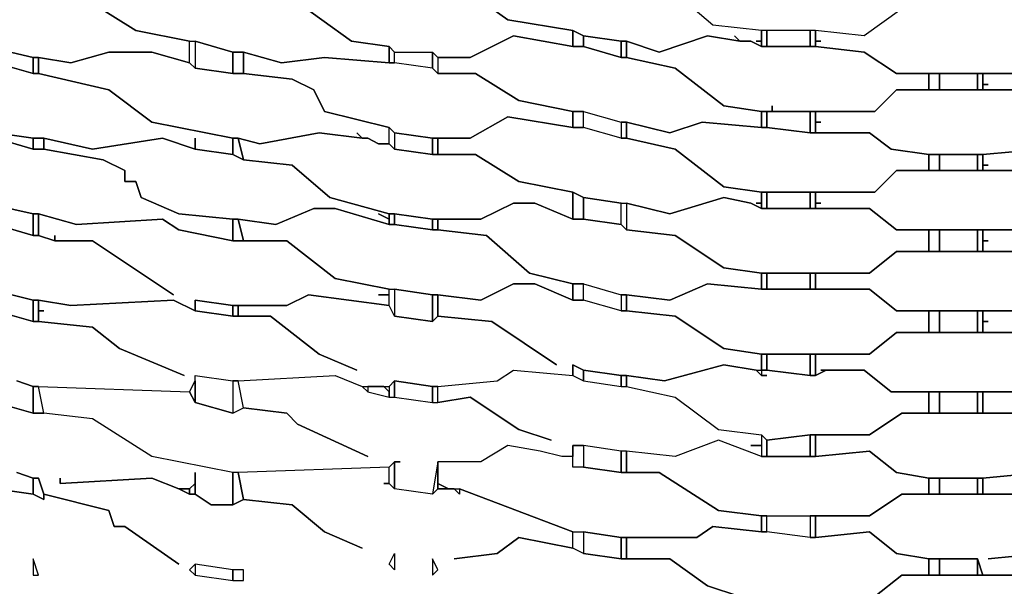
# Model space of a CAD drawing. Units: centimetres. Extents: x -61 to 61, y -23 to 23.
# Drawn here: x -42 to -33, y -18 to -12 of the extents above; entities that cross this region are included whole.
import ezdxf

# ---------------------------------------------------------------- set-up
doc = ezdxf.new("R2010")
doc.units = ezdxf.units.CM
doc.layers.add('72_EGR_BASE_D2_GENERATED', color=7, linetype='Continuous')

msp = doc.modelspace()

# ---------------------------------------------------------------- linework, layer by layer
at = {"layer": '72_EGR_BASE_D2_GENERATED', "color": 7, "true_color": 0xffffff}
for points in [[(-42.202, -11.9339, 0), (-42.202, -12.034, 0), (-41.7015, -12.1841, 0), (-41.3012, -12.4343, 0), (-40.8008, -12.5344, 0), (-40.7507, -12.5344, 0), (-40.4004, -12.6345, 0), (-40.3003, -12.6345, 0), (-39.95, -12.7345, 0), (-39.5497, -12.6845, 0), (-38.9492, -12.7345, 0), (-38.9492, -12.5844, 0), (-39.2995, -12.5344, 0), (-39.85, -12.1341, 0), (-40.3003, -12.034, 0), (-40.4004, -11.984, 0), (-40.7507, -11.9339, 0), (-40.8008, -11.9339, 0), (-41.4013, -11.8339, 0), (-41.7516, -11.984, 0)], [(-36.1968, -11.9339, 0), (-36.1968, -11.8839, 0), (-35.9967, -11.7838, 0), (-35.9466, -11.8339, 0), (-35.9967, -11.7838, 0), (-35.4963, -11.8339, 0), (-35.4462, -11.8339, 0), (-35.0459, -11.8839, 0), (-34.4954, -11.8839, 0), (-34.2452, -12.0841, 0), (-33.9449, -12.0841, 0), (-33.9449, -12.2342, 0), (-34.1951, -12.2342, 0), (-34.5454, -12.4844, 0), (-34.9958, -12.4343, 0), (-35.4963, -12.4343, 0), (-35.9466, -12.3843, 0), (-36.2969, -12.0841, 0), (-36.7473, -11.9339, 0), (-36.7473, -11.8339, 0), (-36.397, -11.9339, 0), (-36.1968, -11.8839, 0)], [(-43.9034, -11.8839, 0), (-43.9034, -12.034, 0), (-43.453, -12.1341, 0), (-42.9026, -12.5344, 0), (-42.252, -12.6845, 0), (-42.202, -12.6845, 0), (-41.9017, -12.7345, 0), (-41.5514, -12.6345, 0), (-41.1511, -12.6345, 0), (-40.8008, -12.7345, 0), (-40.8008, -12.5344, 0), (-41.3012, -12.4343, 0), (-41.7015, -12.1841, 0), (-42.202, -12.034, 0), (-42.252, -12.034, 0), (-43.0026, -11.8839, 0), (-43.5531, -11.984, 0)], [(-40.3003, -11.9339, 0), (-40.3003, -12.034, 0), (-39.85, -12.1341, 0), (-39.2995, -12.5344, 0), (-38.9492, -12.5844, 0), (-38.8991, -12.6345, 0), (-38.5489, -12.6345, 0), (-38.4988, -12.6845, 0), (-38.1986, -12.6845, 0), (-37.7982, -12.4844, 0), (-37.2477, -12.5844, 0), (-37.2477, -12.4343, 0), (-37.8483, -12.3342, 0), (-38.1986, -12.0841, 0), (-38.4988, -12.034, 0), (-38.5489, -12.034, 0), (-38.8991, -11.984, 0), (-38.9492, -11.984, 0), (-39.4496, -11.8839, 0), (-39.6498, -11.984, 0)], [(-34.9458, -12.5344, 0), (-34.9958, -12.5344, 0), (-34.9958, -12.5844, 0), (-34.5454, -12.6345, 0), (-34.2452, -12.8346, 0), (-32.9441, -12.8346, 0), (-32.6939, -12.6345, 0), (-32.4436, -12.6345, 0), (-32.4436, -12.4844, 0), (-32.7439, -12.4343, 0), (-32.9441, -12.2342, 0), (-34.1951, -12.2342, 0), (-34.5454, -12.4844, 0), (-34.9958, -12.4343, 0), (-34.9958, -12.5344, 0)], [(-38.4988, -12.6845, 0), (-38.4988, -12.8346, 0), (-38.1485, -12.8346, 0), (-37.7482, -13.0848, 0), (-37.2477, -13.1849, 0), (-37.1477, -13.1849, 0), (-36.7974, -13.285, 0), (-36.7473, -13.285, 0), (-36.347, -13.385, 0), (-36.0467, -13.285, 0), (-35.4963, -13.335, 0), (-35.4963, -13.1849, 0), (-35.8465, -13.1348, 0), (-36.2969, -12.7846, 0), (-36.7473, -12.6845, 0), (-36.7974, -12.6845, 0), (-37.1477, -12.5844, 0), (-37.2477, -12.5844, 0), (-37.7982, -12.4844, 0), (-38.1986, -12.6845, 0)], [(-37.2477, -12.4343, 0), (-37.2477, -12.5844, 0), (-37.1477, -12.5844, 0), (-37.1477, -12.4844, 0)], [(-37.1477, -12.4844, 0), (-37.1477, -12.5844, 0), (-36.7974, -12.6845, 0), (-36.7974, -12.5344, 0)], [(-35.3962, -13.1348, 0), (-35.3962, -13.1849, 0), (-34.4454, -13.1849, 0), (-34.2452, -12.9847, 0), (-33.9449, -12.9847, 0), (-33.9449, -12.8346, 0), (-34.2452, -12.8346, 0), (-34.5454, -12.6345, 0), (-34.9958, -12.5844, 0), (-35.4963, -12.5844, 0), (-35.5963, -12.5344, 0), (-35.6964, -12.5344, 0), (-35.9967, -12.4844, 0), (-36.4471, -12.6345, 0), (-36.7473, -12.5344, 0), (-36.7473, -12.6845, 0), (-36.2969, -12.7846, 0), (-35.8465, -13.1348, 0), (-35.4963, -13.1849, 0), (-35.3962, -13.1849, 0)], [(-35.4963, -12.4343, 0), (-35.4963, -12.5844, 0), (-35.4462, -12.5844, 0), (-35.4462, -12.4343, 0)], [(-35.4462, -12.4343, 0), (-35.4462, -12.5844, 0), (-35.0459, -12.5844, 0), (-35.0459, -12.4343, 0)], [(-35.0459, -12.4343, 0), (-35.0459, -12.5844, 0), (-34.9958, -12.5844, 0), (-34.9958, -12.4343, 0)], [(-40.7507, -12.5344, 0), (-40.7507, -12.7846, 0), (-40.8008, -12.7345, 0), (-40.8008, -12.5344, 0)], [(-40.7507, -12.5344, 0), (-40.7507, -12.7846, 0), (-40.4004, -12.8346, 0), (-40.4004, -12.6345, 0)], [(-38.9492, -12.5844, 0), (-38.9492, -12.7345, 0), (-38.8991, -12.7345, 0), (-38.8991, -12.6345, 0)], [(-36.7974, -12.5344, 0), (-36.7974, -12.6845, 0), (-36.7473, -12.6845, 0), (-36.7473, -12.5344, 0)], [(-40.7507, -13.4351, 0), (-40.7507, -13.5352, 0), (-40.4004, -13.5852, 0), (-40.4004, -13.4351, 0), (-41.1511, -13.285, 0), (-41.5514, -12.9847, 0), (-42.202, -12.8346, 0), (-42.252, -12.8346, 0), (-42.6023, -12.7345, 0), (-43.1027, -12.6345, 0), (-43.5031, -12.7345, 0), (-43.9034, -12.6845, 0), (-43.9034, -12.8346, 0), (-43.453, -12.9347, 0), (-43.1528, -13.2349, 0), (-42.6523, -13.335, 0), (-42.6023, -13.385, 0), (-42.252, -13.4351, 0), (-42.1519, -13.4351, 0), (-41.7015, -13.5352, 0), (-41.051, -13.4351, 0), (-40.7507, -13.5352, 0)], [(-42.252, -12.6845, 0), (-42.252, -12.8346, 0), (-42.202, -12.8346, 0), (-42.202, -12.6845, 0)], [(-39.2494, -13.385, 0), (-39.1994, -13.4351, 0), (-39.1494, -13.4351, 0), (-39.0493, -13.4851, 0), (-38.9492, -13.4851, 0), (-38.9492, -13.335, 0), (-39.5497, -13.1849, 0), (-39.6498, -12.9847, 0), (-39.85, -12.8847, 0), (-40.3003, -12.8346, 0), (-40.4004, -12.8346, 0), (-40.7507, -12.7846, 0), (-40.8008, -12.7345, 0), (-41.1511, -12.6345, 0), (-41.5514, -12.6345, 0), (-41.9017, -12.7345, 0), (-42.202, -12.6845, 0), (-42.202, -12.8346, 0), (-41.5514, -12.9847, 0), (-41.1511, -13.285, 0), (-40.4004, -13.4351, 0), (-40.3504, -13.4351, 0), (-40.1502, -13.4851, 0), (-39.5997, -13.385, 0), (-39.1994, -13.4351, 0)], [(-40.4004, -12.6345, 0), (-40.4004, -12.8346, 0), (-40.3003, -12.8346, 0), (-40.3003, -12.6345, 0)], [(-40.3003, -12.6345, 0), (-40.3003, -12.8346, 0), (-39.85, -12.8847, 0), (-39.6498, -12.9847, 0), (-39.5497, -13.1849, 0), (-38.9492, -13.335, 0), (-38.8991, -13.385, 0), (-38.5489, -13.4351, 0), (-38.1986, -13.4351, 0), (-37.8483, -13.2349, 0), (-37.2477, -13.335, 0), (-37.2477, -13.1849, 0), (-37.7482, -13.0848, 0), (-38.1485, -12.8346, 0), (-38.4988, -12.8346, 0), (-38.5489, -12.7846, 0), (-38.8991, -12.7345, 0), (-38.9492, -12.7345, 0), (-39.5497, -12.6845, 0), (-39.95, -12.7345, 0)], [(-38.5489, -12.6345, 0), (-38.5489, -12.7846, 0), (-38.8991, -12.7345, 0), (-38.8991, -12.6345, 0)], [(-38.4988, -12.6845, 0), (-38.4988, -12.8346, 0), (-38.5489, -12.7846, 0), (-38.5489, -12.6345, 0)], [(-33.3945, -12.9347, 0), (-33.4445, -12.9347, 0), (-33.4445, -12.9847, 0), (-32.9441, -12.9847, 0), (-32.6939, -13.1849, 0), (-31.4928, -13.1849, 0), (-31.2426, -12.9847, 0), (-30.8923, -12.9847, 0), (-30.8923, -12.8346, 0), (-31.1926, -12.8346, 0), (-31.4928, -12.6345, 0), (-32.6939, -12.6345, 0), (-32.9441, -12.8346, 0), (-33.4445, -12.8346, 0), (-33.4445, -12.9347, 0)], [(-33.9449, -12.8346, 0), (-33.9449, -12.9847, 0), (-33.8448, -12.9847, 0), (-33.8448, -12.8346, 0)], [(-33.8448, -12.8346, 0), (-33.8448, -12.9847, 0), (-33.4945, -12.9847, 0), (-33.4945, -12.8346, 0)], [(-33.4945, -12.8346, 0), (-33.4945, -12.9847, 0), (-33.4445, -12.9847, 0), (-33.4445, -12.8346, 0)], [(-34.9458, -13.285, 0), (-34.9958, -13.285, 0), (-34.9958, -13.385, 0), (-34.4954, -13.385, 0), (-34.2952, -13.5352, 0), (-33.9449, -13.5852, 0), (-33.4445, -13.5852, 0), (-32.894, -13.5352, 0), (-32.6939, -13.385, 0), (-32.4436, -13.385, 0), (-32.4436, -13.1849, 0), (-32.6939, -13.1849, 0), (-32.9441, -12.9847, 0), (-34.2452, -12.9847, 0), (-34.4454, -13.1849, 0), (-34.9958, -13.1849, 0), (-34.9958, -13.285, 0)], [(-35.5463, -14.0355, 0), (-35.4963, -14.0355, 0), (-35.4963, -13.9355, 0), (-35.8465, -13.8854, 0), (-36.2969, -13.5352, 0), (-36.7473, -13.4351, 0), (-36.7974, -13.4351, 0), (-37.1477, -13.335, 0), (-37.2477, -13.335, 0), (-37.8483, -13.2349, 0), (-38.1986, -13.4351, 0), (-38.4988, -13.4351, 0), (-38.4988, -13.5852, 0), (-38.1485, -13.5852, 0), (-37.7482, -13.8354, 0), (-37.2477, -13.9355, 0), (-37.1477, -13.9855, 0), (-36.7974, -14.0355, 0), (-36.7473, -14.0355, 0), (-36.347, -14.1356, 0), (-35.8465, -13.9855, 0), (-35.5963, -14.0355, 0), (-35.4963, -14.0856, 0), (-35.4963, -14.0355, 0)], [(-37.2477, -13.1849, 0), (-37.2477, -13.335, 0), (-37.1477, -13.335, 0), (-37.1477, -13.1849, 0)], [(-36.7974, -13.285, 0), (-36.7974, -13.4351, 0), (-37.1477, -13.335, 0), (-37.1477, -13.1849, 0)], [(-35.4963, -13.1849, 0), (-35.4963, -13.335, 0), (-35.4462, -13.335, 0), (-35.4462, -13.1849, 0)], [(-35.4462, -13.1849, 0), (-35.4462, -13.335, 0), (-35.0459, -13.385, 0), (-35.0459, -13.1849, 0)], [(-35.0459, -13.1849, 0), (-35.0459, -13.385, 0), (-34.9958, -13.385, 0), (-34.9958, -13.1849, 0)], [(-36.7974, -13.285, 0), (-36.7974, -13.4351, 0), (-36.7473, -13.4351, 0), (-36.7473, -13.285, 0)], [(-36.7473, -13.285, 0), (-36.7473, -13.4351, 0), (-36.2969, -13.5352, 0), (-35.8465, -13.8854, 0), (-35.4963, -13.9355, 0), (-34.4454, -13.9355, 0), (-34.2452, -13.7353, 0), (-33.9449, -13.7353, 0), (-33.9449, -13.5852, 0), (-34.2952, -13.5352, 0), (-34.4954, -13.385, 0), (-35.0459, -13.385, 0), (-35.4462, -13.335, 0), (-35.4963, -13.335, 0), (-36.0467, -13.285, 0), (-36.347, -13.385, 0)], [(-43.453, -13.4851, 0), (-43.9034, -13.4351, 0), (-43.9034, -13.5352, 0), (-43.3529, -13.6853, 0), (-43.3029, -13.8354, 0), (-43.1528, -13.9355, 0), (-42.252, -14.1356, 0), (-42.202, -14.1356, 0), (-41.8517, -14.2357, 0), (-41.051, -14.1856, 0), (-40.9009, -14.2857, 0), (-40.4004, -14.3858, 0), (-40.4004, -14.1856, 0), (-40.9009, -14.1356, 0), (-41.2512, -13.9855, 0), (-41.3012, -13.8354, 0), (-41.4013, -13.8354, 0), (-41.4013, -13.7353, 0), (-41.6015, -13.6352, 0), (-42.1519, -13.5352, 0), (-42.252, -13.5352, 0), (-42.6023, -13.4351, 0), (-42.6523, -13.4351, 0), (-43.2028, -13.335, 0)], [(-42.6023, -13.385, 0), (-42.6023, -13.4351, 0), (-42.252, -13.5352, 0), (-42.252, -13.4351, 0)], [(-40.3504, -13.4351, 0), (-40.3003, -13.6352, 0), (-39.85, -13.6853, 0), (-39.4997, -13.9855, 0), (-38.9492, -14.1356, 0), (-38.8991, -14.1356, 0), (-38.5489, -14.1856, 0), (-38.0985, -14.1856, 0), (-37.7982, -14.0355, 0), (-37.598, -14.0355, 0), (-37.2477, -14.1856, 0), (-37.2477, -13.9355, 0), (-37.7482, -13.8354, 0), (-38.1485, -13.5852, 0), (-38.5489, -13.5852, 0), (-38.8991, -13.5352, 0), (-38.9492, -13.4851, 0), (-39.0493, -13.4851, 0), (-39.1494, -13.4351, 0), (-39.1994, -13.4351, 0), (-39.5997, -13.385, 0), (-40.1502, -13.4851, 0)], [(-38.8991, -13.385, 0), (-38.8991, -13.5352, 0), (-38.9492, -13.4851, 0), (-38.9492, -13.335, 0)], [(-38.8991, -13.385, 0), (-38.8991, -13.5352, 0), (-38.5489, -13.5852, 0), (-38.5489, -13.4351, 0)], [(-33.3945, -13.6853, 0), (-33.4445, -13.6853, 0), (-33.4445, -13.7353, 0), (-32.9441, -13.7353, 0), (-32.7439, -13.9355, 0), (-31.4928, -13.9355, 0), (-31.2426, -13.7353, 0), (-30.8923, -13.7353, 0), (-30.8923, -13.5852, 0), (-31.2426, -13.5352, 0), (-31.4928, -13.385, 0), (-32.6939, -13.385, 0), (-32.894, -13.5352, 0), (-33.4445, -13.5852, 0), (-33.4445, -13.6853, 0)], [(-42.252, -13.4351, 0), (-42.252, -13.5352, 0), (-42.1519, -13.5352, 0), (-42.1519, -13.4351, 0)], [(-39.0493, -14.1356, 0), (-38.9492, -14.1856, 0), (-38.9492, -14.1356, 0), (-39.4997, -13.9855, 0), (-39.85, -13.6853, 0), (-40.3003, -13.6352, 0), (-40.4004, -13.5852, 0), (-40.7507, -13.5352, 0), (-41.051, -13.4351, 0), (-41.7015, -13.5352, 0), (-42.1519, -13.4351, 0), (-42.1519, -13.5352, 0), (-41.6015, -13.6352, 0), (-41.4013, -13.7353, 0), (-41.4013, -13.8354, 0), (-41.3012, -13.8354, 0), (-41.2512, -13.9855, 0), (-40.9009, -14.1356, 0), (-40.4004, -14.1856, 0), (-40.3504, -14.1856, 0), (-40.0001, -14.2357, 0), (-39.6498, -14.0856, 0), (-39.4496, -14.0856, 0), (-38.9492, -14.2357, 0), (-38.9492, -14.1856, 0)], [(-40.4004, -13.4351, 0), (-40.4004, -13.5852, 0), (-40.3003, -13.6352, 0), (-40.3504, -13.4351, 0)], [(-38.5489, -13.4351, 0), (-38.5489, -13.5852, 0), (-38.4988, -13.5852, 0), (-38.4988, -13.4351, 0)], [(-33.9449, -13.5852, 0), (-33.9449, -13.7353, 0), (-33.8448, -13.7353, 0), (-33.8448, -13.5852, 0)], [(-33.8448, -13.5852, 0), (-33.8448, -13.7353, 0), (-33.4945, -13.7353, 0), (-33.4945, -13.5852, 0)], [(-33.4945, -13.5852, 0), (-33.4945, -13.7353, 0), (-33.4445, -13.7353, 0), (-33.4445, -13.5852, 0)], [(-34.9458, -14.0355, 0), (-34.9958, -14.0355, 0), (-34.9958, -14.0856, 0), (-34.4954, -14.0856, 0), (-34.2452, -14.2857, 0), (-32.9441, -14.2857, 0), (-32.6939, -14.0856, 0), (-32.4436, -14.0856, 0), (-32.4436, -13.9355, 0), (-32.7439, -13.9355, 0), (-32.9441, -13.7353, 0), (-34.2452, -13.7353, 0), (-34.4454, -13.9355, 0), (-34.9958, -13.9355, 0), (-34.9958, -14.0355, 0)], [(-37.2477, -13.9355, 0), (-37.2477, -14.1856, 0), (-37.1477, -14.1856, 0), (-37.1477, -13.9855, 0)], [(-35.4963, -13.9355, 0), (-35.4963, -14.0856, 0), (-35.4462, -14.0856, 0), (-35.4462, -13.9355, 0)], [(-35.4462, -13.9355, 0), (-35.4462, -14.0856, 0), (-35.0459, -14.0856, 0), (-35.0459, -13.9355, 0)], [(-35.0459, -13.9355, 0), (-35.0459, -14.0856, 0), (-34.9958, -14.0856, 0), (-34.9958, -13.9355, 0)], [(-38.4988, -14.1856, 0), (-38.4988, -14.2857, 0), (-38.0484, -14.3358, 0), (-37.6481, -14.686, 0), (-37.2477, -14.7861, 0), (-37.1477, -14.7861, 0), (-36.7974, -14.8862, 0), (-36.7473, -14.8862, 0), (-36.347, -14.9362, 0), (-35.9967, -14.7861, 0), (-35.4963, -14.8361, 0), (-35.4963, -14.686, 0), (-35.8465, -14.636, 0), (-36.2969, -14.3358, 0), (-36.7473, -14.2857, 0), (-36.7974, -14.2357, 0), (-37.1477, -14.1856, 0), (-37.2477, -14.1856, 0), (-37.598, -14.0355, 0), (-37.7982, -14.0355, 0), (-38.0985, -14.1856, 0)], [(-37.1477, -13.9855, 0), (-37.1477, -14.1856, 0), (-36.7974, -14.2357, 0), (-36.7974, -14.0355, 0)], [(-36.7473, -14.0355, 0), (-36.7473, -14.2857, 0), (-36.7974, -14.2357, 0), (-36.7974, -14.0355, 0)], [(-36.7473, -14.0355, 0), (-36.7473, -14.2857, 0), (-36.2969, -14.3358, 0), (-35.8465, -14.636, 0), (-35.4963, -14.686, 0), (-34.4954, -14.686, 0), (-34.2452, -14.4859, 0), (-33.9449, -14.4859, 0), (-33.9449, -14.2857, 0), (-34.2452, -14.2857, 0), (-34.4954, -14.0856, 0), (-35.4963, -14.0856, 0), (-35.5963, -14.0355, 0), (-35.8465, -13.9855, 0), (-36.347, -14.1356, 0)], [(-42.252, -14.1356, 0), (-42.252, -14.3358, 0), (-42.202, -14.3358, 0), (-42.202, -14.1356, 0)], [(-40.3504, -14.1856, 0), (-40.3003, -14.3858, 0), (-39.9, -14.3858, 0), (-39.4496, -14.7361, 0), (-38.9492, -14.8361, 0), (-38.8991, -14.8361, 0), (-38.5489, -14.8862, 0), (-38.4988, -14.8862, 0), (-38.0985, -14.9362, 0), (-37.7982, -14.7861, 0), (-37.598, -14.7861, 0), (-37.2477, -14.9362, 0), (-37.2477, -14.7861, 0), (-37.6481, -14.686, 0), (-38.0484, -14.3358, 0), (-38.4988, -14.2857, 0), (-38.5489, -14.2857, 0), (-38.8991, -14.2357, 0), (-38.9492, -14.2357, 0), (-39.4496, -14.0856, 0), (-39.6498, -14.0856, 0), (-40.0001, -14.2357, 0)], [(-38.9492, -14.1356, 0), (-38.9492, -14.2357, 0), (-38.8991, -14.2357, 0), (-38.8991, -14.1356, 0)], [(-38.8991, -14.1356, 0), (-38.8991, -14.2357, 0), (-38.5489, -14.2857, 0), (-38.5489, -14.1856, 0)], [(-33.3945, -14.3858, 0), (-33.4445, -14.3858, 0), (-33.4445, -14.4859, 0), (-32.9441, -14.4859, 0), (-32.6939, -14.686, 0), (-31.4928, -14.686, 0), (-31.2426, -14.4859, 0), (-30.8923, -14.4859, 0), (-30.8923, -14.2857, 0), (-31.2426, -14.2857, 0), (-31.4928, -14.0856, 0), (-32.6939, -14.0856, 0), (-32.9441, -14.2857, 0), (-33.4445, -14.2857, 0), (-33.4445, -14.3858, 0)], [(-40.4004, -14.1856, 0), (-40.4004, -14.3858, 0), (-40.3003, -14.3858, 0), (-40.3504, -14.1856, 0)], [(-38.5489, -14.1856, 0), (-38.5489, -14.2857, 0), (-38.4988, -14.2857, 0), (-38.4988, -14.1856, 0)], [(-33.9449, -14.2857, 0), (-33.9449, -14.4859, 0), (-33.8448, -14.4859, 0), (-33.8448, -14.2857, 0)], [(-33.8448, -14.2857, 0), (-33.8448, -14.4859, 0), (-33.4945, -14.4859, 0), (-33.4945, -14.2857, 0)], [(-33.4945, -14.2857, 0), (-33.4945, -14.4859, 0), (-33.4445, -14.4859, 0), (-33.4445, -14.2857, 0)], [(-34.9958, -14.686, 0), (-34.9958, -14.8361, 0), (-34.4954, -14.8361, 0), (-34.2452, -15.0363, 0), (-32.9441, -15.0363, 0), (-32.6939, -14.8361, 0), (-32.4436, -14.8361, 0), (-32.4436, -14.686, 0), (-32.6939, -14.686, 0), (-32.9441, -14.4859, 0), (-34.2452, -14.4859, 0), (-34.4954, -14.686, 0)], [(-35.4963, -14.686, 0), (-35.4963, -14.8361, 0), (-35.4462, -14.8361, 0), (-35.4462, -14.686, 0)], [(-35.4462, -14.686, 0), (-35.4462, -14.8361, 0), (-35.0459, -14.8361, 0), (-35.0459, -14.686, 0)], [(-35.0459, -14.686, 0), (-35.0459, -14.8361, 0), (-34.9958, -14.8361, 0), (-34.9958, -14.686, 0)], [(-37.2477, -14.7861, 0), (-37.2477, -14.9362, 0), (-37.1477, -14.9362, 0), (-37.1477, -14.7861, 0)], [(-36.7974, -14.8862, 0), (-36.7974, -15.0363, 0), (-37.1477, -14.9362, 0), (-37.1477, -14.7861, 0)], [(-36.7473, -14.8862, 0), (-36.7473, -15.0363, 0), (-36.2969, -15.0863, 0), (-35.8465, -15.3866, 0), (-35.4963, -15.4366, 0), (-34.4954, -15.4366, 0), (-34.2452, -15.2364, 0), (-33.9449, -15.2364, 0), (-33.9449, -15.0363, 0), (-34.2452, -15.0363, 0), (-34.4954, -14.8361, 0), (-35.4963, -14.8361, 0), (-35.9967, -14.7861, 0), (-36.347, -14.9362, 0)], [(-38.8991, -14.8361, 0), (-38.8991, -15.0863, 0), (-38.9492, -14.9863, 0), (-38.9492, -14.8361, 0)], [(-38.8991, -14.8361, 0), (-38.8991, -15.0863, 0), (-38.5489, -15.1364, 0), (-38.5489, -14.8862, 0)], [(-38.5489, -14.8862, 0), (-38.5489, -15.1364, 0), (-38.4988, -15.0863, 0), (-38.4988, -14.8862, 0)], [(-36.7974, -14.8862, 0), (-36.7974, -15.0363, 0), (-36.7473, -15.0363, 0), (-36.7473, -14.8862, 0)], [(-33.3945, -15.1364, 0), (-33.4445, -15.1364, 0), (-33.4445, -15.2364, 0), (-32.9441, -15.2364, 0), (-32.6939, -15.4366, 0), (-31.4928, -15.4366, 0), (-31.2426, -15.2364, 0), (-30.8923, -15.2364, 0), (-30.8923, -15.0363, 0), (-31.2426, -15.0363, 0), (-31.4928, -14.8361, 0), (-32.6939, -14.8361, 0), (-32.9441, -15.0363, 0), (-33.4445, -15.0363, 0), (-33.4445, -15.1364, 0)], [(-42.252, -14.9362, 0), (-42.252, -15.1364, 0), (-42.202, -15.1364, 0), (-42.202, -14.9362, 0)], [(-40.7507, -15.0363, 0), (-40.4004, -15.0863, 0), (-40.4004, -14.9863, 0), (-40.7507, -14.9362, 0)], [(-40.4004, -14.9863, 0), (-40.4004, -15.0863, 0), (-40.3504, -15.0863, 0), (-40.3504, -14.9863, 0)], [(-33.9449, -15.0363, 0), (-33.9449, -15.2364, 0), (-33.8448, -15.2364, 0), (-33.8448, -15.0363, 0)], [(-33.8448, -15.0363, 0), (-33.8448, -15.2364, 0), (-33.4945, -15.2364, 0), (-33.4945, -15.0363, 0)], [(-33.4945, -15.0363, 0), (-33.4945, -15.2364, 0), (-33.4445, -15.2364, 0), (-33.4445, -15.0363, 0)], [(-34.9458, -15.5867, 0), (-34.5454, -15.5867, 0), (-34.2952, -15.7869, 0), (-32.894, -15.7869, 0), (-32.5938, -15.5867, 0), (-32.4436, -15.5867, 0), (-32.4436, -15.4366, 0), (-32.6939, -15.4366, 0), (-32.9441, -15.2364, 0), (-34.2452, -15.2364, 0), (-34.4954, -15.4366, 0), (-34.9958, -15.4366, 0), (-34.9958, -15.6367, 0), (-34.8957, -15.5867, 0)], [(-35.4963, -15.4366, 0), (-35.4963, -15.5867, 0), (-35.4462, -15.5867, 0), (-35.4462, -15.4366, 0)], [(-35.4462, -15.4366, 0), (-35.4462, -15.5867, 0), (-35.0459, -15.6367, 0), (-35.0459, -15.4366, 0)], [(-35.0459, -15.4366, 0), (-35.0459, -15.6367, 0), (-34.9958, -15.6367, 0), (-34.9958, -15.4366, 0)], [(-38.8491, -16.4374, 0), (-38.8991, -16.4374, 0), (-38.9492, -16.4874, 0), (-40.3504, -16.5374, 0), (-40.4004, -16.5374, 0), (-41.1511, -16.3873, 0), (-41.7015, -16.0371, 0), (-42.1519, -15.987, 0), (-42.202, -15.7368, 0), (-40.8008, -15.7869, 0), (-40.7507, -15.8869, 0), (-40.4004, -15.987, 0), (-40.3003, -15.937, 0), (-39.9, -15.987, 0), (-39.7999, -16.0871, 0), (-39.1494, -16.3873, 0), (-39.7999, -16.0871, 0), (-39.9, -15.987, 0), (-40.3003, -15.937, 0), (-40.3504, -15.6868, 0), (-39.4496, -15.6367, 0), (-39.1994, -15.7368, 0), (-39.1494, -15.7869, 0), (-38.9492, -15.8369, 0), (-38.8991, -15.8369, 0), (-38.5489, -15.8869, 0), (-38.4988, -15.8869, 0), (-38.1986, -15.8369, 0), (-37.7482, -16.1371, 0), (-37.4479, -16.2372, 0), (-37.7482, -16.1371, 0), (-38.1986, -15.8369, 0), (-38.4988, -15.8869, 0), (-38.4988, -15.7368, 0), (-37.9483, -15.6868, 0), (-37.7982, -15.5867, 0), (-37.2477, -15.6367, 0), (-37.1477, -15.6868, 0), (-36.7974, -15.7368, 0), (-36.7473, -15.7368, 0), (-36.2969, -15.8369, 0), (-35.8966, -16.1371, 0), (-35.4963, -16.1872, 0), (-35.4963, -16.2872, 0), (-35.5963, -16.2872, 0), (-35.4963, -16.2872, 0), (-35.4963, -16.3873, 0), (-35.8966, -16.2372, 0), (-36.2969, -16.3873, 0), (-36.7473, -16.3373, 0), (-36.7974, -16.3373, 0), (-37.1477, -16.2872, 0), (-37.2477, -16.2872, 0), (-37.2477, -16.3873, 0), (-37.3478, -16.3873, 0), (-37.548, -16.3373, 0), (-37.8483, -16.2872, 0), (-38.0985, -16.4374, 0), (-38.4988, -16.4374, 0), (-38.5489, -16.7376, 0), (-38.8991, -16.6875, 0), (-38.8991, -16.4374, 0)], [(-37.2477, -15.6367, 0), (-37.1477, -15.6868, 0), (-37.1477, -15.5867, 0), (-37.2477, -15.5367, 0)], [(-37.1477, -15.5867, 0), (-37.1477, -15.6868, 0), (-36.7974, -15.7368, 0), (-36.7974, -15.6367, 0)], [(-35.4462, -15.6367, 0), (-35.4963, -15.6367, 0), (-35.5463, -15.5867, 0), (-35.8465, -15.5367, 0), (-36.397, -15.6868, 0), (-36.7473, -15.6367, 0), (-36.7473, -15.7368, 0), (-36.2969, -15.8369, 0), (-35.8966, -16.1371, 0), (-35.4963, -16.1872, 0), (-35.4462, -16.2372, 0), (-35.0459, -16.1872, 0), (-34.4954, -16.1872, 0), (-34.1951, -15.987, 0), (-33.9449, -15.987, 0), (-33.9449, -15.7869, 0), (-34.2952, -15.7869, 0), (-34.5454, -15.5867, 0), (-34.8957, -15.5867, 0), (-34.9958, -15.6367, 0), (-35.0459, -15.6367, 0), (-35.4462, -15.5867, 0), (-35.4963, -15.5867, 0), (-35.4963, -15.6367, 0)], [(-33.4445, -15.7869, 0), (-33.4445, -15.987, 0), (-32.9441, -15.987, 0), (-32.6939, -16.1872, 0), (-31.4928, -16.1872, 0), (-31.1926, -15.987, 0), (-30.8923, -15.987, 0), (-30.8923, -15.7869, 0), (-31.2927, -15.7869, 0), (-31.5929, -15.5867, 0), (-31.9432, -15.6367, 0), (-32.0433, -15.6367, 0), (-32.3936, -15.5867, 0), (-32.5938, -15.5867, 0), (-32.894, -15.7869, 0)], [(-40.7507, -15.6868, 0), (-40.7507, -15.8869, 0), (-40.8008, -15.7869, 0)], [(-40.4004, -15.6868, 0), (-40.4004, -15.987, 0), (-40.7507, -15.8869, 0), (-40.7507, -15.6367, 0)], [(-40.4004, -15.6868, 0), (-40.4004, -15.987, 0), (-40.3003, -15.937, 0), (-40.3504, -15.6868, 0)], [(-38.9492, -15.7368, 0), (-38.9492, -15.8369, 0), (-38.8991, -15.8369, 0), (-38.8991, -15.6868, 0)], [(-38.8991, -15.6868, 0), (-38.8991, -15.8369, 0), (-38.5489, -15.8869, 0), (-38.5489, -15.7368, 0)], [(-36.7974, -15.6367, 0), (-36.7974, -15.7368, 0), (-36.7473, -15.7368, 0), (-36.7473, -15.6367, 0)], [(-42.252, -15.7368, 0), (-42.252, -15.987, 0), (-42.1519, -15.987, 0), (-42.202, -15.7368, 0)], [(-39.1494, -15.7368, 0), (-39.1494, -15.7869, 0), (-38.9492, -15.8369, 0), (-38.9492, -15.7869, 0), (-38.9992, -15.7368, 0)], [(-38.5489, -15.7368, 0), (-38.5489, -15.8869, 0), (-38.4988, -15.8869, 0), (-38.4988, -15.7368, 0)], [(-33.9449, -15.7869, 0), (-33.9449, -15.987, 0), (-33.8448, -15.987, 0), (-33.8448, -15.7869, 0)], [(-33.8448, -15.7869, 0), (-33.8448, -15.987, 0), (-33.4945, -15.987, 0), (-33.4945, -15.7869, 0)], [(-33.4945, -15.7869, 0), (-33.4945, -15.987, 0), (-33.4445, -15.987, 0), (-33.4445, -15.7869, 0)], [(-34.9958, -16.1872, 0), (-34.9958, -16.3873, 0), (-34.4954, -16.3373, 0), (-34.2452, -16.5374, 0), (-33.9449, -16.5875, 0), (-33.4445, -16.5875, 0), (-32.894, -16.5374, 0), (-32.6438, -16.3373, 0), (-32.4436, -16.3373, 0), (-32.4436, -16.1872, 0), (-32.6939, -16.1872, 0), (-32.9441, -15.987, 0), (-34.1951, -15.987, 0), (-34.4954, -16.1872, 0)], [(-36.7473, -16.3373, 0), (-36.7473, -16.5374, 0), (-36.4471, -16.5374, 0), (-35.8966, -16.8877, 0), (-35.4963, -16.9377, 0), (-34.4954, -16.9377, 0), (-34.1951, -16.7376, 0), (-33.9449, -16.7376, 0), (-33.9449, -16.5875, 0), (-34.2452, -16.5374, 0), (-34.4954, -16.3373, 0), (-34.9958, -16.3873, 0), (-35.4963, -16.3873, 0), (-35.8966, -16.2372, 0), (-36.2969, -16.3873, 0)], [(-35.4963, -16.1872, 0), (-35.4963, -16.3873, 0), (-35.4462, -16.3873, 0), (-35.4462, -16.2372, 0)], [(-35.4462, -16.2372, 0), (-35.4462, -16.3873, 0), (-35.0459, -16.3873, 0), (-35.0459, -16.1872, 0)], [(-35.0459, -16.1872, 0), (-35.0459, -16.3873, 0), (-34.9958, -16.3873, 0), (-34.9958, -16.1872, 0)], [(-37.1477, -16.2872, 0), (-37.1477, -16.4874, 0), (-37.2477, -16.4874, 0), (-37.2477, -16.2872, 0)], [(-37.1477, -16.2872, 0), (-37.1477, -16.4874, 0), (-36.7974, -16.5374, 0), (-36.7974, -16.3373, 0)], [(-36.7974, -16.3373, 0), (-36.7974, -16.5374, 0), (-36.7473, -16.5374, 0), (-36.7473, -16.3373, 0)], [(-33.4445, -16.5875, 0), (-33.4445, -16.7376, 0), (-32.9441, -16.7376, 0), (-32.6939, -16.9377, 0), (-31.4428, -16.9377, 0), (-31.1926, -16.7376, 0), (-30.8923, -16.7376, 0), (-30.8923, -16.5875, 0), (-31.2426, -16.5374, 0), (-31.5929, -16.3373, 0), (-31.9432, -16.3873, 0), (-32.0433, -16.3873, 0), (-32.3936, -16.3373, 0), (-32.6438, -16.3373, 0), (-32.894, -16.5374, 0)], [(-38.8991, -16.4374, 0), (-38.8991, -16.6875, 0), (-38.9492, -16.6375, 0), (-38.9492, -16.4874, 0)], [(-38.5489, -16.7376, 0), (-38.4988, -16.6875, 0), (-38.4988, -16.4374, 0)], [(-42.252, -16.5875, 0), (-42.252, -16.7376, 0), (-42.1519, -16.7876, 0), (-42.1519, -16.7376, 0), (-42.202, -16.5875, 0)], [(-40.4004, -16.5374, 0), (-40.4004, -16.8377, 0), (-40.3003, -16.7876, 0), (-40.3504, -16.5374, 0)], [(-33.9449, -16.5875, 0), (-33.9449, -16.7376, 0), (-33.8448, -16.7376, 0), (-33.8448, -16.5875, 0)], [(-33.8448, -16.5875, 0), (-33.8448, -16.7376, 0), (-33.4945, -16.7376, 0), (-33.4945, -16.5875, 0)], [(-33.4945, -16.5875, 0), (-33.4945, -16.7376, 0), (-33.4445, -16.7376, 0), (-33.4445, -16.5875, 0)], [(-40.9009, -16.6875, 0), (-40.8008, -16.7376, 0), (-40.8008, -16.6875, 0)], [(-40.8008, -16.6875, 0), (-40.8008, -16.7376, 0), (-40.7507, -16.7376, 0), (-40.7507, -16.6375, 0)], [(-38.4988, -16.6375, 0), (-38.4988, -16.6875, 0), (-38.3987, -16.6875, 0)], [(-35.4963, -16.9377, 0), (-35.4963, -17.0878, 0), (-35.4462, -17.0878, 0), (-35.4462, -16.9377, 0)], [(-35.0459, -16.9377, 0), (-35.0459, -17.1379, 0), (-35.4462, -17.0878, 0), (-35.4462, -16.9377, 0)], [(-35.0459, -16.9377, 0), (-35.0459, -17.1379, 0), (-34.9958, -17.1379, 0), (-34.9958, -16.9377, 0)], [(-36.7473, -17.1379, 0), (-36.7473, -17.338, 0), (-36.347, -17.338, 0), (-35.9967, -17.5882, 0), (-35.6964, -17.6883, 0), (-34.4454, -17.6883, 0), (-34.1951, -17.4882, 0), (-33.9449, -17.4882, 0), (-33.9449, -17.338, 0), (-34.2452, -17.288, 0), (-34.4954, -17.0878, 0), (-34.9958, -17.1379, 0), (-35.0459, -17.1379, 0), (-35.4462, -17.0878, 0), (-35.4963, -17.0878, 0), (-35.9466, -17.0378, 0), (-36.0968, -17.1379, 0)], [(-37.1477, -17.0878, 0), (-37.1477, -17.288, 0), (-37.2477, -17.238, 0), (-37.2477, -17.0878, 0)], [(-37.1477, -17.0878, 0), (-37.1477, -17.288, 0), (-36.7974, -17.338, 0), (-36.7974, -17.1379, 0)], [(-36.7974, -17.1379, 0), (-36.7974, -17.338, 0), (-36.7473, -17.338, 0), (-36.7473, -17.1379, 0)], [(-42.252, -17.4882, 0), (-42.202, -17.4882, 0), (-42.252, -17.338, 0)], [(-38.8991, -17.288, 0), (-38.8991, -17.4381, 0), (-38.9492, -17.3881, 0)], [(-38.5489, -17.338, 0), (-38.5489, -17.4882, 0), (-38.4988, -17.4381, 0)], [(-33.9449, -17.338, 0), (-33.9449, -17.4882, 0), (-33.8448, -17.4882, 0), (-33.8448, -17.338, 0)], [(-33.8448, -17.338, 0), (-33.8448, -17.4882, 0), (-33.4945, -17.4882, 0), (-33.4945, -17.338, 0)], [(-33.4945, -17.338, 0), (-33.4945, -17.4882, 0), (-33.4445, -17.4882, 0)], [(-40.7507, -17.3881, 0), (-40.7507, -17.4882, 0), (-40.8008, -17.4381, 0)], [(-40.7507, -17.3881, 0), (-40.7507, -17.4882, 0), (-40.4004, -17.5382, 0), (-40.4004, -17.4381, 0)], [(-40.4004, -17.4381, 0), (-40.4004, -17.5382, 0), (-40.3003, -17.5382, 0), (-40.3003, -17.4381, 0)], [(-34.9958, -17.6883, 0), (-34.9958, -17.8885, 0), (-34.5955, -17.8384, 0), (-34.2952, -18.0386, 0), (-33.9449, -18.0886, 0), (-32.9941, -18.0886, 0), (-32.6939, -17.8885, 0), (-32.5437, -17.8384, 0), (-32.4436, -17.8885, 0), (-32.4436, -17.6883, 0), (-32.6939, -17.6883, 0), (-32.9441, -17.4882, 0), (-34.1951, -17.4882, 0), (-34.4454, -17.6883, 0)]]:
    msp.add_polyline3d(points, close=True, dxfattribs=at)
for points in [[(-38.1986, -12.0841, 0), (-37.8483, -12.3342, 0), (-37.2477, -12.4343, 0), (-37.1477, -12.4844, 0), (-36.7974, -12.5344, 0), (-36.7473, -12.5344, 0), (-36.4471, -12.6345, 0), (-35.9967, -12.4844, 0), (-35.6964, -12.5344, 0), (-35.7465, -12.4844, 0), (-35.6964, -12.5344, 0), (-35.5963, -12.5344, 0), (-35.4963, -12.5844, 0), (-35.4963, -12.5344, 0), (-35.5463, -12.5344, 0), (-35.4963, -12.5344, 0), (-35.4963, -12.4343, 0), (-35.9466, -12.3843, 0), (-36.2969, -12.0841, 0)], [(-42.6023, -12.7345, 0), (-42.252, -12.8346, 0), (-42.252, -12.6845, 0), (-42.9026, -12.5344, 0)], [(-42.6023, -14.2357, 0), (-42.252, -14.3358, 0), (-42.252, -14.1356, 0), (-43.1528, -13.9355, 0)], [(-43.0527, -14.7361, 0), (-42.252, -14.9362, 0), (-42.202, -14.9362, 0), (-41.9017, -14.9863, 0), (-40.9509, -14.9362, 0), (-40.7507, -15.0363, 0), (-40.7507, -14.9362, 0), (-40.4004, -14.9863, 0), (-39.9, -14.9863, 0), (-39.6998, -14.8862, 0), (-38.9492, -14.9863, 0), (-38.9492, -14.8862, 0), (-39.0493, -14.8862, 0), (-38.9492, -14.8862, 0), (-38.9492, -14.8361, 0), (-39.4496, -14.7361, 0), (-39.9, -14.3858, 0), (-40.4004, -14.3858, 0), (-40.9009, -14.2857, 0), (-41.051, -14.1856, 0), (-41.8517, -14.2357, 0), (-42.202, -14.1356, 0), (-42.202, -14.3358, 0), (-42.0518, -14.3858, 0), (-42.0518, -14.3358, 0), (-42.0518, -14.3858, 0), (-41.7015, -14.3858, 0), (-40.9509, -14.8862, 0), (-41.7015, -14.3858, 0), (-42.0518, -14.3858, 0), (-42.202, -14.3358, 0), (-42.252, -14.3358, 0), (-42.6023, -14.2357, 0)], [(-42.6023, -15.0363, 0), (-42.252, -15.1364, 0), (-42.252, -14.9362, 0), (-43.0527, -14.7361, 0)], [(-42.6023, -15.8869, 0), (-42.252, -15.987, 0), (-42.252, -15.7368, 0), (-42.4021, -15.6868, 0), (-42.252, -15.7368, 0), (-42.202, -15.7368, 0), (-40.8008, -15.7869, 0), (-40.7507, -15.6868, 0), (-40.7507, -15.6367, 0), (-40.4004, -15.6868, 0), (-40.3504, -15.6868, 0), (-39.4496, -15.6367, 0), (-39.1994, -15.7368, 0), (-38.9492, -15.7368, 0), (-38.8991, -15.6868, 0), (-38.5489, -15.7368, 0), (-38.4988, -15.7368, 0), (-37.9483, -15.6868, 0), (-37.7982, -15.5867, 0), (-37.2477, -15.6367, 0), (-37.2477, -15.5367, 0), (-37.1477, -15.5867, 0), (-36.7974, -15.6367, 0), (-36.7473, -15.6367, 0), (-36.397, -15.6868, 0), (-35.8465, -15.5367, 0), (-35.5463, -15.5867, 0), (-35.4963, -15.5867, 0), (-35.4963, -15.4366, 0), (-35.8465, -15.3866, 0), (-36.2969, -15.0863, 0), (-36.7473, -15.0363, 0), (-36.7974, -15.0363, 0), (-37.1477, -14.9362, 0), (-37.2477, -14.9362, 0), (-37.598, -14.7861, 0), (-37.7982, -14.7861, 0), (-38.0985, -14.9362, 0), (-38.4988, -14.8862, 0), (-38.4988, -15.0863, 0), (-37.9984, -15.1364, 0), (-37.3979, -15.5367, 0), (-37.9984, -15.1364, 0), (-38.4988, -15.0863, 0), (-38.5489, -15.1364, 0), (-38.8991, -15.0863, 0), (-38.9492, -14.9863, 0), (-39.6998, -14.8862, 0), (-39.9, -14.9863, 0), (-40.3504, -14.9863, 0), (-40.3504, -15.0863, 0), (-40.0501, -15.0863, 0), (-39.5997, -15.4366, 0), (-39.2494, -15.5867, 0), (-39.5997, -15.4366, 0), (-40.0501, -15.0863, 0), (-40.4004, -15.0863, 0), (-40.7507, -15.0363, 0), (-40.9509, -14.9362, 0), (-41.9017, -14.9863, 0), (-42.202, -14.9362, 0), (-42.202, -15.0363, 0), (-42.1519, -15.0363, 0), (-42.202, -15.0363, 0), (-42.202, -15.1364, 0), (-41.7015, -15.1864, 0), (-41.4513, -15.3866, 0), (-40.8508, -15.6367, 0), (-41.4513, -15.3866, 0), (-41.7015, -15.1864, 0), (-42.202, -15.1364, 0), (-42.252, -15.1364, 0), (-42.6023, -15.0363, 0)], [(-35.6964, -17.6883, 0), (-35.9967, -17.5882, 0), (-36.347, -17.338, 0), (-36.7974, -17.338, 0), (-37.1477, -17.288, 0), (-37.2477, -17.238, 0), (-37.7482, -17.1379, 0), (-37.9483, -17.288, 0), (-38.3487, -17.338, 0), (-37.9483, -17.288, 0), (-37.7482, -17.1379, 0), (-37.2477, -17.238, 0), (-37.2477, -17.0878, 0), (-37.1477, -17.0878, 0), (-36.7974, -17.1379, 0), (-36.0968, -17.1379, 0), (-35.9466, -17.0378, 0), (-35.4963, -17.0878, 0), (-35.4963, -16.9377, 0), (-35.8966, -16.8877, 0), (-36.4471, -16.5374, 0), (-36.7974, -16.5374, 0), (-37.1477, -16.4874, 0), (-37.2477, -16.4874, 0), (-37.2477, -16.3873, 0), (-37.3478, -16.3873, 0), (-37.548, -16.3373, 0), (-37.8483, -16.2872, 0), (-38.0985, -16.4374, 0), (-38.4988, -16.4374, 0), (-38.4988, -16.6375, 0), (-38.3987, -16.6875, 0), (-38.2986, -16.6875, 0), (-37.2477, -17.0878, 0), (-38.2986, -16.6875, 0), (-38.2986, -16.7376, 0), (-38.3487, -16.6875, 0), (-38.4988, -16.6875, 0), (-38.5489, -16.7376, 0), (-38.8991, -16.6875, 0), (-38.9492, -16.6375, 0), (-38.9992, -16.6375, 0), (-38.9492, -16.6375, 0), (-38.9492, -16.4874, 0), (-40.3504, -16.5374, 0), (-40.3003, -16.7876, 0), (-39.85, -16.8377, 0), (-39.5497, -17.0878, 0), (-39.1994, -17.238, 0), (-39.5497, -17.0878, 0), (-39.85, -16.8377, 0), (-40.3003, -16.7876, 0), (-40.4004, -16.8377, 0), (-40.6006, -16.8377, 0), (-40.7507, -16.7376, 0), (-40.8008, -16.7376, 0), (-40.9009, -16.6875, 0), (-41.1511, -16.5875, 0), (-42.0018, -16.6375, 0), (-42.0018, -16.5875, 0), (-42.0018, -16.6375, 0), (-41.1511, -16.5875, 0), (-40.9009, -16.6875, 0), (-40.8008, -16.6875, 0), (-40.7507, -16.6375, 0), (-40.7507, -16.5374, 0), (-40.7507, -16.7376, 0), (-40.6006, -16.8377, 0), (-40.4004, -16.8377, 0), (-40.4004, -16.5374, 0), (-41.1511, -16.3873, 0), (-41.7015, -16.0371, 0), (-42.1519, -15.987, 0), (-42.252, -15.987, 0), (-42.6023, -15.8869, 0)], [(-42.6023, -16.6875, 0), (-42.252, -16.7376, 0), (-42.252, -16.5875, 0), (-42.4021, -16.5374, 0), (-42.252, -16.5875, 0), (-42.202, -16.5875, 0), (-42.1519, -16.7376, 0), (-41.5514, -16.8877, 0), (-41.5014, -17.0378, 0), (-41.4013, -17.0378, 0), (-40.9009, -17.3881, 0), (-41.4013, -17.0378, 0), (-41.5014, -17.0378, 0), (-41.5514, -16.8877, 0), (-42.1519, -16.7376, 0), (-42.1519, -16.7876, 0), (-42.252, -16.7376, 0), (-42.6023, -16.6875, 0)], [(-32.9441, -16.7376, 0), (-34.1951, -16.7376, 0), (-34.4954, -16.9377, 0), (-34.9958, -16.9377, 0), (-34.9958, -17.1379, 0), (-34.4954, -17.0878, 0), (-34.2452, -17.288, 0), (-33.9449, -17.338, 0), (-33.4945, -17.338, 0), (-33.4445, -17.4882, 0), (-32.9441, -17.4882, 0)], [(-32.894, -17.288, 0), (-33.3945, -17.338, 0), (-32.894, -17.288, 0)]]:
    msp.add_polyline3d(points, dxfattribs=at)

doc.saveas('drawing.dxf')
